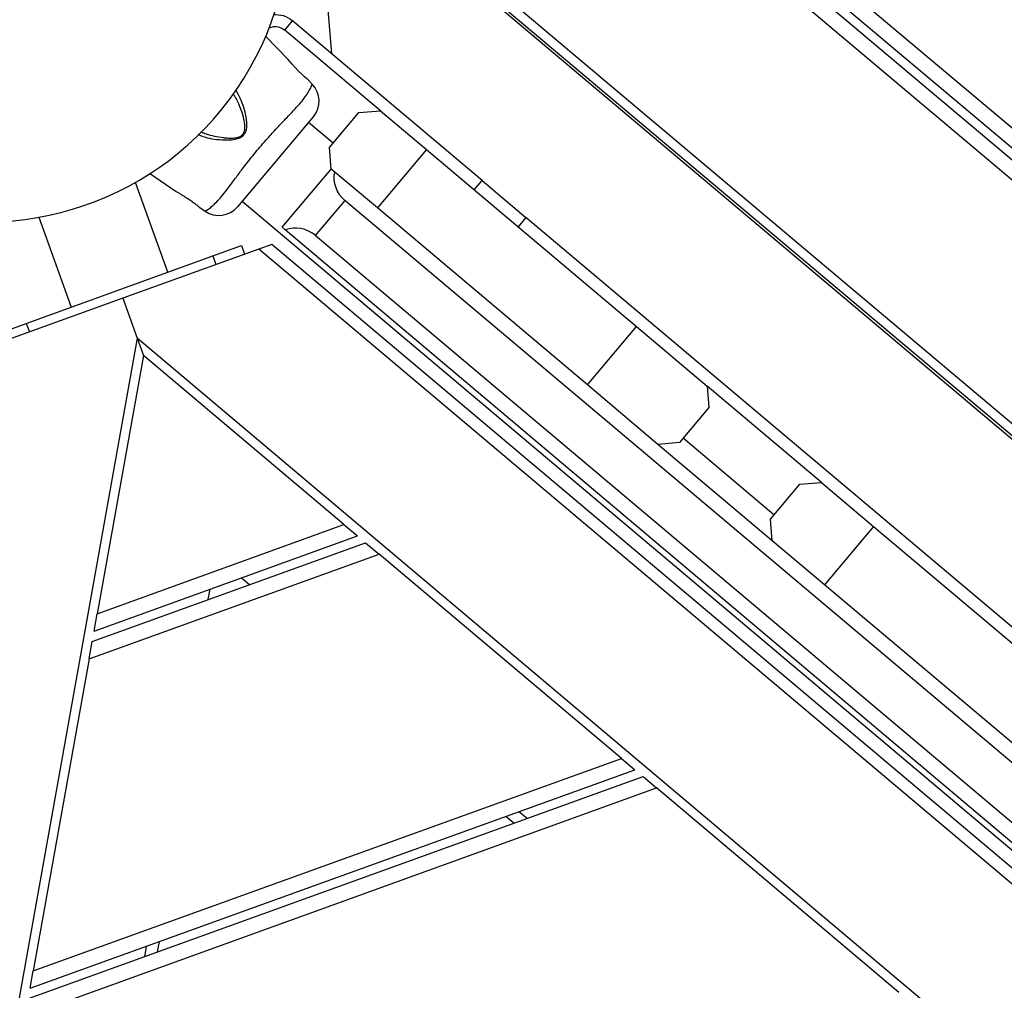
# Model space of a CAD drawing. Units: metres. Extents: x -193 to 11955, y -2791 to 5209.
# Drawn here: x 6981 to 7303, y -117 to 201 of the extents above; entities that cross this region are included whole.
import ezdxf

# ---------------------------------------------------------------- set-up
doc = ezdxf.new("R2010")
doc.units = ezdxf.units.M
doc.layers.add('001 MDP Equipment', color=5, linetype='Continuous')

# ---------------------------------------------------------------- blocks, each defined once
blk = doc.blocks.new('TBR7226')
at = {"layer": '001 MDP Equipment', "linetype": 'Continuous', "lineweight": 25}
for p, q in [((1899.03, -149.49), (1218.61, 424.2)), ((1895.81, -153.31), (1215.38, 420.38)), ((1893.88, -155.6), (1213.45, 418.09)), ((1890.65, -159.42), (1210.23, 414.27)), ((1157.8, 311.97), (1153.19, 366.12)), ((1851.81, -211.7), (1165.27, 367.15)), ((1166.68, 367.27), (1851.69, -210.29)), ((1170.91, 367.63), (1851.33, -206.06)), ((1142.34, 319.78), (1144.91, 322.84)), ((1206.98, 270.5), (1144.91, 322.84)), ((1173.68, 293.35), (1142.34, 319.78)), ((1143.3, 310.29), (1135.98, 317.83)), ((1151.31, 302.04), (1149.86, 303.53)), ((1151.29, 302), (1151.31, 302.04)), ((1151.67, 291.29), (1126.86, 261.86)), ((1156.97, 281.28), (1166.64, 292.75)), ((1166.64, 292.75), (1173.68, 293.35)), ((1173.68, 293.35), (1188.81, 280.59)), ((1158.16, 282.7), (1150.13, 289.47)), ((1157.57, 274.24), (1156.97, 281.28)), ((1188.81, 280.59), (1172.7, 261.48)), ((1188.81, 280.59), (1257.62, 222.58)), ((1098.06, 272.86), (1106.73, 266.92)), ((1141.45, 255.13), (1157.57, 274.24)), ((1172.7, 261.48), (1157.57, 274.24)), ((1104.06, 240.43), (1093.43, 269.86)), ((1204.41, 267.45), (1206.98, 270.5)), ((1206.98, 270.5), (1221.37, 258.38)), ((1114.5, 261.6), (1116.22, 260.42)), ((1128.41, 263.7), (1492.7, -43.45)), ((1161.99, 263.97), (1152.32, 252.5)), ((1750.67, -232.37), (1161.99, 263.97)), ((1241.5, 203.47), (1172.7, 261.48)), ((1061.73, 258.41), (1072.37, 228.98)), ((1221.37, 258.38), (1218.79, 255.32)), ((1735.13, -174.79), (1221.37, 258.38)), ((1142.48, 254.26), (1141.45, 255.13)), ((1744.4, -253.24), (1142.48, 254.26)), ((1741, -243.84), (1152.32, 252.5)), ((1118.78, 245.75), (1128.18, 249.15)), ((1128.18, 249.15), (1129.2, 246.33)), ((1138.14, 249.55), (1133.79, 247.98)), ((1489.77, -46.92), (1138.14, 249.55)), ((1057.65, 223.66), (1118.78, 245.75)), ((1133.79, 247.98), (1089.23, 231.88)), ((1118.78, 245.75), (1119.8, 242.93)), ((1487.2, -49.98), (1133.79, 247.98)), ((1089.23, 231.88), (1044.67, 215.78)), ((1089.23, 231.88), (1093.97, 218.78)), ((1048.24, 220.26), (1057.65, 223.66)), ((1057.65, 223.66), (1058.67, 220.84)), ((1241.5, 203.47), (1257.62, 222.58)), ((1257.62, 222.58), (1280.71, 203.11)), ((1093.97, 218.78), (1052.6, -12.62)), ((1093.97, 218.78), (1096.01, 213.14)), ((1674.6, -270.77), (1093.97, 218.78)), ((1096.01, 213.14), (1080.87, 128.5)), ((1161.74, 157.71), (1096.01, 213.14)), ((1264.6, 183.99), (1241.5, 203.47)), ((1280.71, 203.11), (1281.31, 196.06)), ((1318.18, 171.52), (1280.71, 203.11)), ((1281.31, 196.06), (1271.65, 184.59)), ((1271.65, 184.59), (1264.6, 183.99)), ((1302.06, 152.41), (1264.6, 183.99)), ((1302.65, 160.87), (1272.84, 186.01)), ((1311.13, 170.92), (1318.18, 171.52)), ((1318.18, 171.52), (1335.29, 157.09)), ((1301.46, 159.46), (1311.13, 170.92)), ((1302.06, 152.41), (1301.46, 159.46)), ((1080.87, 128.5), (1161.74, 157.71)), ((1161.74, 157.71), (1166.15, 153.99)), ((1335.29, 157.09), (1319.18, 137.98)), ((1335.29, 157.09), (1404.1, 99.08)), ((1079.25, 119.4), (1168.8, 151.76)), ((1079.86, 122.81), (1166.15, 153.99)), ((1168.8, 151.76), (1173.22, 148.04)), ((1319.18, 137.98), (1302.06, 152.41)), ((1078.23, 113.72), (1173.22, 148.04)), ((1252.67, 81.05), (1173.22, 148.04)), ((1128.14, 140.26), (1130.79, 138.03)), ((1117.26, 133.14), (1117.87, 136.55)), ((1387.98, 79.97), (1319.18, 137.98)), ((1079.86, 122.81), (1080.87, 128.5)), ((1078.23, 113.72), (1079.25, 119.4)), ((1078.23, 113.72), (1059.95, 11.42)), ((1059.95, 11.42), (1252.67, 81.05)), ((1252.67, 81.05), (1257.08, 77.33)), ((1058.32, 2.33), (1259.73, 75.1)), ((1058.93, 5.74), (1257.08, 77.33)), ((1259.73, 75.1), (1264.14, 71.37)), ((1057.3, -3.36), (1264.14, 71.37)), ((1343.6, 4.39), (1264.14, 71.37)), ((1217.38, 59.79), (1214.73, 62.03)), ((1221.72, 61.36), (1219.07, 63.6)), ((1096.94, 19.47), (1096.33, 16.06)), ((1100.67, 17.63), (1101.28, 21.04)), ((1058.93, 5.74), (1059.95, 11.42))]:
    blk.add_line(p, q, dxfattribs=at)
at = {"layer": '001 MDP Equipment', "linetype": 'Continuous', "lineweight": 25, "flags": 128}
blk.add_lwpolyline([(1149.85, 303.53), (1149.85, 303.53), (1149.85, 303.53), (1149.52, 303.81), (1148.84, 304.41), (1147.9, 305.29), (1146.83, 306.35), (1145.75, 307.5), (1144.77, 308.6), (1143.97, 309.51), (1143.47, 310.1), (1143.3, 310.29), (1143.3, 310.29)], dxfattribs=at)
at = {"layer": '001 MDP Equipment', "linetype": 'Continuous', "lineweight": 25}
for centre, radius, start, end in [((1044.09, 356.84), 100, 254.3773, 115.352), ((1145.57, 296.46), 8, 320.4832, 44.0339), ((1168.43, 271.61), 10, 169.8647, 229.8647), ((1120.74, 267.02), 8, 235.6848, 319.3078), ((1145.87, 244.86), 10, 49.8647, 109.8647)]:
    blk.add_arc(centre, radius, start, end, dxfattribs=at)
for points, knots in [([(1138.71, 324.88), (1139.78, 324.86), (1142.05, 324.81), (1143.93, 323.52), (1144.91, 322.84)], [0, 0, 0, 0, 0.47262, 1, 1, 1, 1]), ([(1137.15, 320.49), (1137.65, 320.68), (1138.77, 321.09), (1140.69, 320.86), (1141.79, 320.14), (1142.34, 319.78)], [0, 0, 0, 0, 0.291153, 0.645577, 1, 1, 1, 1]), ([(1116.22, 260.42), (1116.23, 260.43), (1116.28, 260.45), (1116.8, 260.74), (1117.91, 261.48), (1119.3, 262.72), (1120.82, 264.24), (1122.52, 266.3), (1124.45, 268.87), (1126.65, 271.86), (1129.42, 275.52), (1132.76, 279.74), (1136.39, 283.98), (1139.88, 287.8), (1142.77, 290.84), (1145.25, 293.42), (1147.25, 295.56), (1148.81, 297.53), (1150.02, 299.29), (1150.8, 300.73), (1151.23, 301.79), (1151.27, 301.93), (1151.29, 302)], [0, 0, 0, 0, 0.02973, 0.083687, 0.139108, 0.181244, 0.224341, 0.268113, 0.313199, 0.362438, 0.412931, 0.48142, 0.552212, 0.608161, 0.665622, 0.708758, 0.752919, 0.796693, 0.84167, 0.890604, 0.940938, 1, 1, 1, 1]), ([(1126.25, 299.97), (1126.26, 299.96), (1126.62, 299.56), (1127.24, 298.45), (1128.18, 296.4), (1129.07, 293.78), (1129.65, 291.15), (1129.87, 288.95), (1129.79, 287.42), (1129.41, 286.13), (1128.78, 285.19), (1127.78, 284.42), (1126.29, 283.89), (1124.43, 283.65), (1122.02, 283.65), (1119.27, 283.9), (1116.71, 284.44), (1114.94, 284.99), (1114.24, 285.38), (1114, 285.53)], [0, 0, 0, 0, 0.001676, 0.073869, 0.146181, 0.244015, 0.341816, 0.390309, 0.438547, 0.473778, 0.503452, 0.533067, 0.57866, 0.637223, 0.696018, 0.794766, 0.893415, 0.962241, 1, 1, 1, 1]), ([(1114.89, 286.45), (1114.93, 286.43), (1115.42, 286.16), (1116.87, 285.67), (1119.25, 284.99), (1121.32, 284.63), (1123.04, 284.44), (1124.39, 284.32), (1126.16, 284.41), (1127.58, 284.79), (1128.51, 285.44), (1129.06, 286.3), (1129.32, 287.5), (1129.27, 288.94), (1128.88, 291.03), (1128.13, 293.55), (1127.06, 296.06), (1126.17, 297.87), (1125.62, 298.63), (1125.43, 298.9)], [0, 0, 0, 0, 0.006186, 0.076398, 0.180275, 0.284238, 0.293147, 0.356381, 0.419347, 0.466189, 0.495544, 0.524779, 0.56044, 0.611676, 0.663224, 0.770356, 0.877532, 0.956784, 1, 1, 1, 1]), ([(1106.73, 266.92), (1106.73, 266.92), (1106.73, 266.92), (1106.89, 266.82), (1107.56, 266.42), (1108.58, 265.8), (1109.85, 265), (1111.21, 264.11), (1112.49, 263.21), (1113.53, 262.41), (1114.23, 261.83), (1114.52, 261.58), (1114.5, 261.6), (1114.5, 261.6)], [0, 0, 0, 0, 0.001552, 0.107589, 0.213604, 0.32037, 0.428212, 0.536555, 0.644237, 0.75094, 0.857677, 0.965133, 1, 1, 1, 1]), ([(1116.25, 260.44), (1116.23, 260.43), (1116.21, 260.41), (1116.22, 260.42), (1116.22, 260.42)], [0, 0, 0, 0, 0.999616, 1, 1, 1, 1])]:
    blk.add_open_spline(points, degree=3, knots=knots, dxfattribs=at)

msp = doc.modelspace()

# ---------------------------------------------------------------- block references
msp.add_blockref('TBR7226', (5925.25, -122.46))

doc.saveas('drawing.dxf')
